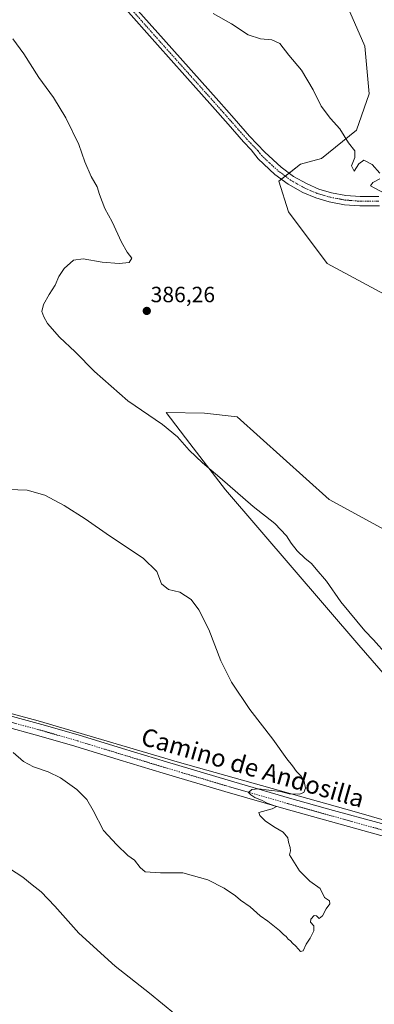
# Model space of a CAD drawing. Units: metres. Extents: x 590833 to 594313, y 4694324 to 4696683.
# Drawn here: x 593428 to 593588, y 4695176 to 4695622 of the extents above; entities that cross this region are included whole.
import ezdxf
from ezdxf.enums import TextEntityAlignment as Align

# ---------------------------------------------------------------- set-up
doc = ezdxf.new("R2010")
doc.units = ezdxf.units.M
doc.header["$MEASUREMENT"] = 0
doc.linetypes.add('TRAZO_Y_PUNTO', pattern=[1, 0.5, -0.25, 0, -0.25])
for name, color, linetype, lineweight in [('Carátula', 7, 'Continuous', 5), ('Corriente natural lineal', 142, 'Continuous', 13), ('Cultivos herbáceos CxS', 92, 'Continuous', 0), ('Curva de nivel normal', 36, 'Continuous', 0), ('Matorral', 135, 'Continuous', 0), ('Matorral CxS', 135, 'Continuous', 0), ('Pista no pavimentada', 254, 'Continuous', 13), ('Pista no pavimentada Cxs', 254, 'Continuous', 0), ('Pista pavimentada eje', 135, 'TRAZO_Y_PUNTO', 0), ('Punto de cota en terreno', 7, 'Continuous', 0), ('Rótulo de punto de cota en terreno', 19, 'Continuous', 0), ('Texto cartográfico', 19, 'Continuous', 0)]:
    doc.layers.add(name, color=color, linetype=linetype, lineweight=lineweight)
doc.styles.add('Arial', font='txt', dxfattribs={"height": 0.2})

# ---------------------------------------------------------------- blocks, each defined once
blk = doc.blocks.new('*U154')
at = {"layer": 'Cultivos herbáceos CxS', "color": 92, "linetype": 'Continuous', "lineweight": 0}
for points in [[(593815.63, 4695175.13, 390.42), (593830.39, 4695189.89, 389.83), (593818.24, 4695201.17, 388.93), (593801.75, 4695215.06, 388.09), (593780.06, 4695222.01, 387.29), (593737.04, 4695225.25, 385.71), (593735.81, 4695230.69, 385.49), (593744.48, 4695248.05, 386.82), (593748.82, 4695262.81, 387.75), (593738.41, 4695279.31, 390.12), (593731.47, 4695285.38, 391.2), (593691.55, 4695294.06, 390.95), (593683.74, 4695300.14, 390.54), (593653.37, 4695340.08, 390.64), (593619.53, 4695376.54, 390.34), (593567.83, 4695404.73, 388.36), (593526.18, 4695442.06, 387.73), (593511.43, 4695443.79, 386.48), (593494.07, 4695444, 385.45), (593504.73, 4695430.08, 385.23), (593520.8, 4695409.1, 384.28), (593581.25, 4695338.7, 383.74), (593659.52, 4695248.62, 383.1), (593730.17, 4695157.91, 384.88)], [(593575.02, 4695630.26, 391.87), (593583.95, 4695609.95, 391.7), (593585.89, 4695588.35, 390.99), (593580.21, 4695571.83, 390.31), (593564.35, 4695559.09, 389.14), (593554.83, 4695556.54, 388.57), (593545.08, 4695548.79, 387.92), (593549.42, 4695534.9, 386.87), (593566.98, 4695511.46, 386.89), (593600.81, 4695493.27, 387.97)]]:
    blk.add_polyline3d(points, dxfattribs=at)
blk = doc.blocks.new('*U160')
at = {"layer": 'Curva de nivel normal', "color": 36, "linetype": 'Continuous', "lineweight": 0}
for points in [[(593515.31, 4695624.68, 390), (593523.65, 4695620.05, 390), (593531.12, 4695614.96, 390), (593536.68, 4695613.19, 390), (593541.91, 4695612.75, 390), (593545.52, 4695611.03, 390), (593549.61, 4695605.76, 390), (593555.31, 4695599.04, 390), (593560.59, 4695590.08, 390), (593564.19, 4695582.71, 390), (593568.34, 4695577.2, 390), (593572.6, 4695572.45, 390), (593576.62, 4695566.14, 390), (593579.38, 4695562.45, 390), (593579.46, 4695559.52, 390), (593577.93, 4695555.71, 390), (593579.09, 4695553.24, 390), (593581.18, 4695556.67, 390), (593583.54, 4695558.23, 390), (593587.23, 4695556.32, 390), (593590.68, 4695552.35, 390)], [(593590.73, 4695549.86, 390), (593587.58, 4695548.14, 390), (593586.49, 4695546.63, 390), (593592.95, 4695543.13, 390)]]:
    blk.add_polyline3d(points, dxfattribs=at)
blk = doc.blocks.new('*U165')
at = {"layer": 'Curva de nivel normal', "color": 36, "linetype": 'Continuous', "lineweight": 0}
blk.add_polyline3d([(593594.01, 4695334.24, 385), (593587.9, 4695341.13, 385), (593583.94, 4695345.17, 385), (593573.16, 4695358.39, 385), (593566.6, 4695367.79, 385), (593561.86, 4695373.14, 385), (593559.74, 4695375.7, 385), (593556.98, 4695377.94, 385), (593553.31, 4695381.49, 385), (593550.66, 4695384.86, 385), (593548.48, 4695388.26, 385), (593543.25, 4695393.75, 385), (593533.38, 4695401.59, 385), (593518.37, 4695414.6, 385), (593510.38, 4695421.25, 385), (593504.46, 4695427, 385), (593499.19, 4695433.06, 385), (593492.4, 4695438.6, 385), (593476.62, 4695449.35, 385), (593461.53, 4695462.58, 385), (593452.77, 4695471.46, 385), (593445.68, 4695478.18, 385), (593440.21, 4695484.34, 385), (593438.62, 4695487.37, 385), (593437.63, 4695489.81, 385), (593438.38, 4695492.95, 385), (593441, 4695497.55, 385), (593443.79, 4695501.74, 385), (593445.38, 4695505.6, 385), (593447.77, 4695509.2, 385), (593452.06, 4695513, 385), (593456.46, 4695513.69, 385), (593465.01, 4695512.18, 385), (593472.69, 4695511.48, 385), (593477.3, 4695512, 385), (593478.49, 4695513.9, 385), (593476.36, 4695516.71, 385), (593473.71, 4695521.23, 385), (593469.57, 4695530.41, 385), (593466.27, 4695536.41, 385), (593463.74, 4695542.74, 385), (593462.69, 4695546.2, 385), (593460, 4695550.92, 385), (593457.1, 4695557.57, 385), (593454.45, 4695565.36, 385), (593448.52, 4695577.48, 385), (593442.92, 4695586.59, 385), (593436.4, 4695595.63, 385), (593429.52, 4695606.41, 385), (593424.51, 4695613.26, 385)], dxfattribs=at)
blk = doc.blocks.new('*U167')
at = {"layer": 'Curva de nivel normal', "color": 36, "linetype": 'Continuous', "lineweight": 0}
blk.add_polyline3d([(593418.13, 4695409.32, 380), (593431.03, 4695408.89, 380), (593439.11, 4695406.64, 380), (593447.76, 4695401.96, 380), (593457.37, 4695395.9, 380), (593468.37, 4695388.23, 380), (593483.61, 4695378.15, 380), (593489.72, 4695372.14, 380), (593491.94, 4695366.49, 380), (593495.1, 4695363.99, 380), (593500.2, 4695362.75, 380), (593505.26, 4695359.48, 380), (593508.84, 4695354.72, 380), (593513.37, 4695345.92, 380), (593518.76, 4695331.64, 380), (593523.52, 4695322.03, 380), (593531.93, 4695309.62, 380), (593542.29, 4695296.24, 380), (593548.68, 4695287.28, 380), (593551.18, 4695284.15, 380), (593552.95, 4695281.62, 380), (593555.04, 4695279.61, 380), (593556.5, 4695277.03, 380), (593557.15, 4695274.01, 380), (593556.34, 4695272, 380), (593554.4, 4695271.25, 380), (593549.72, 4695271.47, 380), (593545.77, 4695272.57, 380), (593540.55, 4695273.11, 380), (593535.8, 4695273.76, 380), (593532.86, 4695273.48, 380), (593531.23, 4695272, 380), (593532.38, 4695271, 380), (593534.15, 4695269.79, 380), (593537.44, 4695268.51, 380), (593539.78, 4695267.28, 380), (593543.91, 4695265.7, 380), (593542.03, 4695264.73, 380), (593535.98, 4695263.06, 380), (593536.42, 4695261.68, 380), (593539.03, 4695259.1, 380), (593543.32, 4695256.22, 380), (593546.94, 4695254.17, 380), (593549.02, 4695251.59, 380), (593549.42, 4695249.65, 380), (593550.22, 4695247.24, 380), (593550.3, 4695245.65, 380), (593549.78, 4695243.79, 380), (593554.32, 4695236.56, 380), (593559.05, 4695231.96, 380), (593563.76, 4695228.68, 380), (593565.66, 4695224.58, 380), (593567.97, 4695223.01, 380), (593568.12, 4695221.68, 380), (593566.4, 4695219.46, 380), (593564.73, 4695216.24, 380), (593563.25, 4695215.02, 380), (593562.03, 4695216.21, 380), (593561, 4695216.34, 380), (593559.49, 4695214.8, 380), (593559.32, 4695213.38, 380), (593560.82, 4695211.73, 380), (593560.88, 4695209.46, 380), (593559.21, 4695206.12, 380), (593557.33, 4695203.46, 380), (593556.01, 4695200.4, 380), (593554.87, 4695200.09, 380), (593552.71, 4695202.55, 380), (593551.24, 4695203.81, 380), (593550.36, 4695204.93, 380), (593549.18, 4695205.75, 380), (593548.3, 4695206.88, 380), (593547.16, 4695207.73, 380), (593545.28, 4695209.67, 380), (593540.05, 4695213.9, 380), (593536.6, 4695216.32, 380), (593532.01, 4695220.25, 380), (593527.72, 4695223.29, 380), (593525.39, 4695225.29, 380), (593520.24, 4695228.8, 380), (593512.8, 4695232.49, 380), (593501.61, 4695235.66, 380), (593491.41, 4695235.76, 380), (593484.5, 4695236.15, 380), (593482.23, 4695238.18, 380), (593479.62, 4695241.42, 380), (593476.71, 4695243.48, 380), (593471.69, 4695248.39, 380), (593465.68, 4695254.9, 380), (593461, 4695263.88, 380), (593458.05, 4695268.93, 380), (593453.56, 4695273.38, 380), (593446.1, 4695278.66, 380), (593440.55, 4695281.37, 380), (593433.9, 4695283.64, 380), (593429.33, 4695286.1, 380), (593424.72, 4695290.11, 380)], dxfattribs=at)
blk = doc.blocks.new('5PATER')
at = {"layer": 'Carátula', "linetype": 'Continuous', "lineweight": 5}
h = blk.add_hatch(color=250, dxfattribs=at)
edge = h.paths.add_edge_path()
edge.add_ellipse((0, 0.01), major_axis=(-1.33, -1.34), ratio=0.999422, start_angle=0, end_angle=360)

msp = doc.modelspace()

# ---------------------------------------------------------------- linework, layer by layer
at = {"layer": 'Corriente natural lineal', "color": 142, "linetype": 'Continuous', "lineweight": 13}
msp.add_polyline3d([(593791.02, 4695232.82, 387.84), (593790.22, 4695232.76, 387.77), (593784.78, 4695230.9, 387.43), (593774.97, 4695230.14, 386.98), (593765.14, 4695229.81, 386.55), (593748.46, 4695229.65, 385.93), (593731.79, 4695229.62, 385.25), (593719.85, 4695229.79, 384.68), (593707.92, 4695230.39, 384.36), (593692.89, 4695232.41, 383.54), (593678.1, 4695235.77, 383.18), (593655.53, 4695241.77, 382.53), (593633.04, 4695247.99, 382), (593579.09, 4695263.42, 380.49), (593500.05, 4695285.62, 379.15), (593436.05, 4695304.57, 378.47), (593420.32, 4695308.73, 378.26)], dxfattribs=at)
at = {"layer": 'Cultivos herbáceos CxS', "color": 92, "linetype": 'Continuous', "lineweight": 0}
for points in [[(593600.81, 4695493.27, 387.97), (593566.98, 4695511.46, 386.89), (593549.42, 4695534.9, 386.87), (593545.08, 4695548.79, 387.92), (593546.19, 4695549.67, 388.11), (593547.91, 4695551.04, 388.19), (593549.64, 4695552.41, 388.19), (593554.83, 4695556.54, 388.57), (593564.35, 4695559.09, 389.14), (593580.21, 4695571.83, 390.31), (593585.89, 4695588.35, 390.99), (593583.95, 4695609.95, 391.7), (593575.02, 4695630.26, 391.87)], [(593659.52, 4695248.62, 383.1), (593581.25, 4695338.7, 383.74), (593520.8, 4695409.1, 384.28), (593504.73, 4695430.08, 385.23), (593494.06, 4695444, 385.45), (593511.43, 4695443.79, 386.48), (593526.18, 4695442.06, 387.73), (593567.83, 4695404.73, 388.36), (593619.53, 4695376.54, 390.34)]]:
    msp.add_polyline3d(points, dxfattribs=at)
at = {"layer": 'Curva de nivel normal', "color": 36, "linetype": 'Continuous', "lineweight": 0}
msp.add_polyline3d([(593498.19, 4695171.64, 385), (593486.44, 4695181.3, 385), (593470.9, 4695193.45, 385), (593454.5, 4695208.37, 385), (593443.58, 4695220.65, 385), (593437.33, 4695227.16, 385), (593433.36, 4695230.26, 385), (593429.05, 4695233.77, 385), (593423.06, 4695237.64, 385)], dxfattribs=at)
at = {"layer": 'Matorral', "color": 135, "linetype": 'Continuous', "lineweight": 0}
for points in [[(593600.81, 4695493.27, 387.97), (593566.98, 4695511.46, 386.89), (593549.42, 4695534.9, 386.87), (593545.08, 4695548.79, 387.92), (593546.19, 4695549.67, 388.11), (593547.91, 4695551.04, 388.19), (593549.64, 4695552.41, 388.19), (593554.83, 4695556.54, 388.57), (593564.35, 4695559.09, 389.14), (593580.21, 4695571.83, 390.31), (593585.89, 4695588.35, 390.99), (593583.95, 4695609.95, 391.7), (593575.02, 4695630.26, 391.87)], [(593659.52, 4695248.62, 383.1), (593581.25, 4695338.7, 383.74), (593520.8, 4695409.1, 384.28), (593504.73, 4695430.08, 385.23), (593494.06, 4695444, 385.45), (593511.43, 4695443.79, 386.48), (593526.18, 4695442.06, 387.73), (593567.83, 4695404.73, 388.36), (593619.53, 4695376.54, 390.34)]]:
    msp.add_polyline3d(points, dxfattribs=at)
at = {"layer": 'Matorral CxS', "color": 135, "linetype": 'Continuous', "lineweight": 0}
for points in [[(593600.81, 4695493.27, 387.97), (593566.98, 4695511.46, 386.89), (593549.42, 4695534.9, 386.87), (593545.08, 4695548.79, 387.92), (593554.83, 4695556.54, 388.57), (593564.35, 4695559.09, 389.14), (593580.21, 4695571.83, 390.31), (593585.89, 4695588.35, 390.99), (593583.95, 4695609.95, 391.7), (593575.02, 4695630.26, 391.87)], [(593730.17, 4695157.91, 384.88), (593659.52, 4695248.62, 383.1), (593581.25, 4695338.7, 383.74), (593520.8, 4695409.1, 384.28), (593504.73, 4695430.08, 385.23), (593494.07, 4695444, 385.45), (593511.43, 4695443.79, 386.48), (593526.18, 4695442.06, 387.73), (593567.83, 4695404.73, 388.36), (593619.53, 4695376.54, 390.34), (593653.37, 4695340.08, 390.64), (593683.74, 4695300.14, 390.54), (593691.55, 4695294.06, 390.95), (593731.47, 4695285.38, 391.2), (593738.41, 4695279.31, 390.12), (593748.82, 4695262.81, 387.75), (593744.48, 4695248.05, 386.82), (593735.81, 4695230.69, 385.49), (593737.04, 4695225.25, 385.71), (593780.06, 4695222.01, 387.29), (593801.75, 4695215.06, 388.09), (593818.24, 4695201.17, 388.93), (593830.39, 4695189.89, 389.83), (593815.63, 4695175.13, 390.42)]]:
    msp.add_polyline3d(points, dxfattribs=at)
at = {"layer": 'Pista no pavimentada', "color": 254, "linetype": 'Continuous', "lineweight": 13}
for points in [[(593590.54, 4695537.58, 390), (593581.68, 4695537.56, 389.5), (593574.77, 4695538.12, 389.08), (593567.86, 4695539.4, 388.68), (593561.77, 4695541.18, 388.48), (593555.91, 4695543.68, 388.24), (593549.3, 4695547.35, 388.12), (593543.27, 4695551.85, 387.99), (593535.68, 4695558.92, 388), (593532.54, 4695563.02, 387.7), (593529.08, 4695566.64, 387.59), (593522.03, 4695574.64, 387.86), (593515.02, 4695582.56, 387.95), (593502.51, 4695596.53, 388.11), (593490, 4695610.53, 388.23), (593474.47, 4695628.03, 388.4)], [(593477.24, 4695630.47, 388.42), (593492.76, 4695612.98, 388.42), (593505.26, 4695598.99, 388.32), (593517.78, 4695585.01, 388.2), (593524.79, 4695577.08, 388.07), (593531.8, 4695569.14, 387.66), (593538.67, 4695561.94, 388.01), (593546, 4695555.12, 388.11), (593551.62, 4695550.93, 388.26), (593557.78, 4695547.51, 388.41), (593563.2, 4695545.19, 388.64), (593568.85, 4695543.54, 388.84), (593575.33, 4695542.34, 389.06), (593581.84, 4695541.81, 389.34), (593590.31, 4695541.83, 389.77)], [(593421.14, 4695307.32, 378.29), (593437.7, 4695302.84, 378.47), (593454.16, 4695298.1, 378.59), (593474.19, 4695291.97, 378.78), (593494.22, 4695285.88, 379.1), (593522, 4695277.61, 379.63), (593549.84, 4695269.56, 380.19), (593569.84, 4695263.98, 380.59), (593589.84, 4695258.42, 381.03), (593614.38, 4695251.63, 381.55), (593638.93, 4695244.85, 382.29), (593656.52, 4695240.08, 382.64), (593674.13, 4695235.38, 383.09), (593686.6, 4695232.21, 383.26), (593699.22, 4695229.43, 384.07), (593711.73, 4695227.71, 384.49), (593724.3, 4695227.25, 385.02), (593740.72, 4695227.35, 385.55), (593757.14, 4695227.51, 386.24), (593778.13, 4695227.83, 387.17), (593781.2, 4695227.62, 387.28)], [(593710.68, 4695223.09, 384.88), (593704.09, 4695223.63, 384.54), (593702.06, 4695223.81, 384.41), (593697.44, 4695224.4, 383.8), (593685.38, 4695227.06, 383.19), (593672.79, 4695230.26, 382.79), (593655.14, 4695234.97, 382.5), (593637.53, 4695239.75, 382.06), (593612.97, 4695246.53, 381.47), (593588.43, 4695253.32, 380.74), (593568.42, 4695258.88, 380.32), (593548.39, 4695264.47, 379.99), (593520.51, 4695272.53, 379.65), (593492.7, 4695280.81, 379.16), (593472.64, 4695286.91, 378.93), (593452.65, 4695293.03, 378.67), (593436.28, 4695297.75, 378.63), (593419.86, 4695302.19, 378.52)]]:
    msp.add_polyline3d(points, dxfattribs=at)
at = {"layer": 'Pista no pavimentada Cxs', "color": 254, "linetype": 'Continuous', "lineweight": 0}
for points in [[(593590.54, 4695537.58, 390), (593581.68, 4695537.56, 389.5), (593574.77, 4695538.12, 389.08), (593567.86, 4695539.4, 388.68), (593561.77, 4695541.18, 388.48), (593555.91, 4695543.68, 388.24), (593549.3, 4695547.35, 388.12), (593543.27, 4695551.85, 387.99), (593535.68, 4695558.92, 388), (593532.54, 4695563.02, 387.7), (593529.08, 4695566.64, 387.59), (593522.03, 4695574.64, 387.86), (593515.02, 4695582.56, 387.95), (593502.51, 4695596.53, 388.11), (593490, 4695610.53, 388.23), (593474.47, 4695628.03, 388.4)], [(593477.24, 4695630.47, 388.42), (593492.76, 4695612.98, 388.42), (593505.26, 4695598.99, 388.32), (593517.78, 4695585.01, 388.2), (593524.79, 4695577.08, 388.07), (593531.8, 4695569.14, 387.66), (593538.67, 4695561.94, 388.01), (593546, 4695555.12, 388.11), (593551.62, 4695550.93, 388.26), (593557.78, 4695547.51, 388.41), (593563.2, 4695545.19, 388.64), (593568.85, 4695543.54, 388.84), (593575.33, 4695542.34, 389.06), (593581.84, 4695541.81, 389.34), (593590.31, 4695541.83, 389.77)], [(593421.14, 4695307.32, 378.29), (593437.7, 4695302.84, 378.47), (593454.16, 4695298.1, 378.59), (593474.19, 4695291.97, 378.78), (593494.22, 4695285.88, 379.1), (593522, 4695277.61, 379.63), (593549.84, 4695269.56, 380.19), (593569.84, 4695263.98, 380.59), (593589.84, 4695258.42, 381.03)], [(593588.43, 4695253.32, 380.74), (593568.42, 4695258.88, 380.32), (593548.39, 4695264.47, 379.99), (593520.51, 4695272.53, 379.65), (593492.7, 4695280.81, 379.16), (593472.64, 4695286.91, 378.93), (593452.65, 4695293.03, 378.67), (593436.28, 4695297.75, 378.63), (593419.86, 4695302.19, 378.52)]]:
    msp.add_polyline3d(points, dxfattribs=at)
at = {"layer": 'Pista pavimentada eje', "color": 135, "linetype": 'TRAZO_Y_PUNTO', "lineweight": 0}
for points in [[(593475.86, 4695629.25, 388.46), (593491.38, 4695611.76, 388.38), (593503.89, 4695597.76, 388.27), (593516.4, 4695583.79, 388.18), (593519.91, 4695579.82, 388.07), (593523.41, 4695575.86, 387.98), (593526.92, 4695571.89, 387.89), (593530.44, 4695567.89, 387.63), (593532.17, 4695566.08, 387.67), (593535.61, 4695562.48, 387.89), (593537.18, 4695560.43, 388.06), (593540.84, 4695557.02, 388.12), (593544.64, 4695553.49, 388.19), (593550.46, 4695549.14, 388.3), (593556.85, 4695545.6, 388.35), (593559.56, 4695544.44, 388.49), (593562.49, 4695543.19, 388.65), (593568.36, 4695541.47, 388.77), (593575.05, 4695540.23, 389.09), (593581.76, 4695539.69, 389.48), (593590.43, 4695539.71, 389.92)], [(593720.4, 4695224.92, 385.13), (593698.33, 4695226.92, 384.02), (593685.99, 4695229.64, 383.43), (593673.46, 4695232.82, 383.11), (593655.83, 4695237.53, 382.66), (593647.04, 4695239.91, 382.37), (593638.23, 4695242.3, 382.22), (593613.68, 4695249.08, 381.63), (593589.14, 4695255.87, 380.9), (593569.13, 4695261.43, 380.5), (593549.12, 4695267.02, 380.19), (593521.26, 4695275.07, 379.68), (593493.46, 4695283.35, 379.33), (593473.42, 4695289.44, 378.98), (593453.41, 4695295.57, 378.67), (593445.18, 4695297.94, 378.76), (593436.99, 4695300.3, 378.57), (593420.5, 4695304.76, 378.4)]]:
    msp.add_polyline3d(points, dxfattribs=at)

# ---------------------------------------------------------------- block references
at = {"layer": 'Cultivos herbáceos CxS', "color": 92, "linetype": 'Continuous', "lineweight": 0}
msp.add_blockref('*U154', (0, 0), dxfattribs=at)
at = {"layer": 'Curva de nivel normal', "color": 36, "linetype": 'Continuous', "lineweight": 0}
for name in ['*U160', '*U165', '*U167']:
    msp.add_blockref(name, (0, 0), dxfattribs=at)
at = {"layer": 'Punto de cota en terreno', "linetype": 'Continuous', "lineweight": 0}
msp.add_blockref('5PATER', (593485.22, 4695490.03, 386.26), dxfattribs=at)

# ---------------------------------------------------------------- texts
at = {"layer": 'Rótulo de punto de cota en terreno', "color": 19, "linetype": 'Continuous', "lineweight": 0, "style": 'Arial'}
msp.add_text('386,26', height=7, dxfattribs=at).set_placement((593486.98, 4695491.79), align=Align.BOTTOM_LEFT)
at = {"layer": 'Texto cartográfico', "color": 19, "linetype": 'Continuous', "lineweight": 0, "style": 'Arial'}
msp.add_text('Camino de Andosilla', height=8, rotation=-16.039, dxfattribs=at).set_placement((593533.25, 4695283.33), align=Align.MIDDLE_CENTER)

doc.saveas('drawing.dxf')
